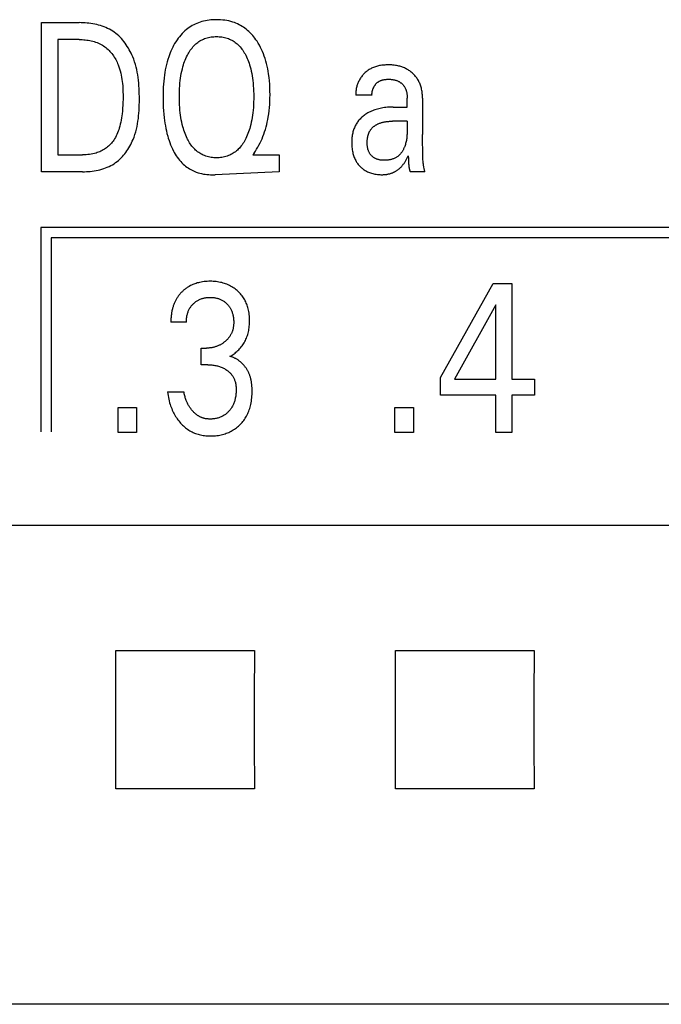
# Model space of a CAD drawing. Extents: x 0 to 594, y 0 to 420.
# Drawn here: x 129 to 136, y 250 to 261 of the extents above; entities that cross this region are included whole.
import ezdxf

# ---------------------------------------------------------------- set-up
doc = ezdxf.new("R2010")
doc.units = 0
doc.header["$LTSCALE"] = 32.67
doc.header["$MEASUREMENT"] = 0
doc.layers.add('20000_FRONT_O', color=7, linetype='CONTINUOUS')

msp = doc.modelspace()

# ---------------------------------------------------------------- linework, layer by layer
at = {"layer": '20000_FRONT_O', "color": 7, "linetype": 'Continuous'}
for p, q in [((129.15693, 259.26254), (129.15693, 260.86254)), ((129.15693, 260.86254), (129.56243, 260.86254)), ((129.33201, 260.68111), (129.33201, 259.44397)), ((129.56243, 260.68111), (129.33201, 260.68111)), ((132.7021, 260.08578), (132.52974, 260.08578)), ((133.07942, 260.05811), (133.07947, 260.05437)), ((133.07947, 260.05437), (133.07948, 260.05063)), ((133.07948, 259.95651), (133.07948, 260.05063)), ((133.24368, 260.05063), (133.24368, 259.66282)), ((132.93071, 259.95651), (133.07948, 259.95651)), ((133.07948, 259.80456), (132.92142, 259.80453)), ((133.24602, 259.49474), (133.24452, 259.57881)), ((129.33201, 259.44397), (129.59781, 259.44397)), ((131.43662, 259.46325), (131.42301, 259.44397)), ((131.42301, 259.44397), (131.70605, 259.44397)), ((131.70605, 259.44397), (131.70605, 259.26254)), ((133.2468, 259.4331), (133.24602, 259.49474)), ((133.09324, 259.3938), (133.09362, 259.38267)), ((129.5969, 259.26254), (129.15693, 259.26254)), ((131.70605, 259.26254), (131.02134, 259.23016)), ((133.26817, 259.26254), (133.11214, 259.26254)), ((129.14893, 258.66254), (129.14893, 256.47154)), ((153.20693, 258.66254), (129.14893, 258.66254)), ((129.25893, 258.55254), (129.25893, 256.47154)), ((153.09693, 258.55254), (129.25893, 258.55254)), ((133.43658, 257.05559), (134.00083, 258.06254)), ((134.00083, 258.06254), (134.20313, 258.06254)), ((134.20313, 258.06254), (134.20313, 257.03745)), ((134.03167, 257.83461), (133.58626, 257.03745)), ((134.03167, 257.03745), (134.03167, 257.83461)), ((130.71054, 257.64638), (130.54453, 257.64638)), ((130.87111, 257.19053), (130.87111, 257.36969)), ((130.87111, 257.36969), (130.92826, 257.36969)), ((130.94096, 257.19053), (130.87111, 257.19053)), ((133.43658, 256.86282), (133.43658, 257.05559)), ((133.58626, 257.03745), (134.03167, 257.03745)), ((134.20313, 257.03745), (134.44534, 257.03745)), ((134.44534, 257.03745), (134.44534, 256.86282)), ((130.50824, 256.89911), (130.68332, 256.89911)), ((134.03167, 256.86282), (133.43658, 256.86282)), ((134.03167, 256.46254), (134.03167, 256.86282)), ((134.20313, 256.86282), (134.20313, 256.46254)), ((134.44534, 256.86282), (134.20313, 256.86282)), ((129.97756, 256.46254), (129.97756, 256.73242)), ((129.97756, 256.73242), (130.17532, 256.73242)), ((130.17532, 256.73242), (130.17532, 256.46254)), ((132.94853, 256.46254), (132.94853, 256.73242)), ((132.94853, 256.73242), (133.14629, 256.73242)), ((133.14629, 256.73242), (133.14629, 256.46254)), ((130.17532, 256.46254), (129.97756, 256.46254)), ((133.14629, 256.46254), (132.94853, 256.46254)), ((134.20313, 256.46254), (134.03167, 256.46254)), ((156.29693, 255.46641), (116.09693, 255.46641)), ((129.95403, 254.12544), (131.43983, 254.12544)), ((132.95403, 254.12544), (134.43983, 254.12544)), ((131.43983, 252.63963), (129.95403, 252.63963)), ((134.43983, 252.63963), (132.95403, 252.63963)), ((156.29693, 250.32656), (116.08427, 250.32651))]:
    msp.add_line(p, q, dxfattribs=at)
for points in [[(129.5969, 259.26254), (129.61754, 259.26278), (129.63829, 259.26351), (129.65913, 259.26476), (129.68, 259.26654), (129.70087, 259.26888), (129.72169, 259.27181), (129.74242, 259.27534), (129.76302, 259.2795), (129.78345, 259.28431), (129.80366, 259.28979), (129.82361, 259.29597), (129.84327, 259.30286), (129.86258, 259.31049), (129.88151, 259.31888), (129.90001, 259.32805), (129.91805, 259.33803), (129.93558, 259.34884), (129.95158, 259.35979), (129.96709, 259.37146), (129.98211, 259.3838), (129.99663, 259.3968), (130.01065, 259.4104), (130.02416, 259.42457), (130.03717, 259.43928), (130.04967, 259.45448), (130.06166, 259.47015), (130.07313, 259.48625), (130.08408, 259.50273), (130.09452, 259.51957), (130.10443, 259.53672), (130.11381, 259.55415), (130.12267, 259.57183), (130.13099, 259.58971), (130.13878, 259.60776), (130.14949, 259.63517), (130.15905, 259.66286), (130.16752, 259.69081), (130.17496, 259.71901), (130.18143, 259.74742), (130.187, 259.77603), (130.19172, 259.80483), (130.19566, 259.83379), (130.19888, 259.86289), (130.20143, 259.8921), (130.2034, 259.92142), (130.20482, 259.95082), (130.20578, 259.98028), (130.20632, 260.00977), (130.20651, 260.03929), (130.2064, 260.06862), (130.20595, 260.09793), (130.20512, 260.1272), (130.20384, 260.15642), (130.20207, 260.18557), (130.19975, 260.21463), (130.19683, 260.24359), (130.19326, 260.27243), (130.18899, 260.30112), (130.18396, 260.32967), (130.17812, 260.35803), (130.17142, 260.38621), (130.16381, 260.41417), (130.15522, 260.44192), (130.14562, 260.46941), (130.13495, 260.49665), (130.12671, 260.51577), (130.11792, 260.53472), (130.10856, 260.55344), (130.09865, 260.57191), (130.08818, 260.59009), (130.07717, 260.60793), (130.0656, 260.6254), (130.05348, 260.64246), (130.04083, 260.65906), (130.02762, 260.67518), (130.01388, 260.69077), (129.99961, 260.7058), (129.9848, 260.72022), (129.96945, 260.73399), (129.95358, 260.74709), (129.93718, 260.75946), (129.92025, 260.77107), (129.90279, 260.7819), (129.88485, 260.79195), (129.86645, 260.80123), (129.84765, 260.80978), (129.82847, 260.8176), (129.80896, 260.82472), (129.78916, 260.83116), (129.76909, 260.83694), (129.7488, 260.84207), (129.72832, 260.84657), (129.7077, 260.85048), (129.68698, 260.85379), (129.66618, 260.85655), (129.64534, 260.85876), (129.62451, 260.86044), (129.60373, 260.86162), (129.58302, 260.86231), (129.56243, 260.86254)], [(131.43662, 259.46325), (131.4508, 259.48403), (131.46434, 259.50527), (131.47723, 259.52693), (131.48946, 259.54898), (131.50105, 259.5714), (131.51198, 259.59415), (131.52225, 259.6172), (131.53187, 259.64052), (131.54146, 259.66582), (131.55032, 259.69138), (131.55845, 259.71717), (131.56589, 259.74317), (131.57264, 259.76936), (131.57874, 259.7957), (131.58419, 259.82219), (131.58902, 259.84879), (131.59429, 259.8827), (131.59864, 259.91674), (131.6021, 259.95089), (131.60473, 259.98511), (131.60657, 260.01939), (131.60767, 260.05371), (131.60807, 260.08805), (131.60775, 260.12563), (131.60659, 260.16318), (131.60454, 260.20069), (131.60155, 260.23812), (131.59757, 260.27547), (131.59255, 260.3127), (131.58806, 260.34056), (131.58291, 260.36831), (131.57706, 260.39592), (131.57049, 260.42336), (131.56314, 260.4506), (131.55498, 260.4776), (131.54598, 260.50434), (131.53717, 260.52802), (131.52764, 260.55143), (131.51735, 260.57452), (131.5063, 260.59725), (131.49447, 260.6196), (131.48183, 260.64151), (131.46837, 260.66296), (131.45758, 260.67893), (131.44629, 260.69456), (131.43451, 260.70982), (131.42223, 260.72468), (131.40944, 260.73909), (131.39615, 260.75301), (131.38234, 260.76641), (131.36801, 260.77924), (131.35316, 260.79148), (131.33856, 260.80252), (131.32351, 260.81297), (131.30805, 260.82281), (131.29221, 260.83205), (131.27601, 260.84065), (131.25949, 260.84862), (131.24268, 260.85594), (131.22561, 260.8626), (131.20832, 260.86859), (131.18714, 260.87491), (131.16571, 260.88028), (131.14407, 260.88472), (131.12224, 260.88827), (131.10027, 260.89096), (131.07819, 260.89284), (131.05603, 260.89393), (131.03384, 260.89429), (131.01389, 260.89399), (130.99396, 260.8931), (130.97408, 260.89159), (130.95429, 260.88942), (130.9346, 260.88657), (130.91504, 260.88301), (130.89565, 260.87872), (130.87644, 260.87367), (130.85745, 260.86783), (130.84, 260.86167), (130.82279, 260.85481), (130.80585, 260.84727), (130.78921, 260.83906), (130.77291, 260.8302), (130.75698, 260.8207), (130.74144, 260.81056), (130.72634, 260.79981), (130.7117, 260.78845), (130.69525, 260.77448), (130.67947, 260.75976), (130.66435, 260.74437), (130.64989, 260.72835), (130.63609, 260.71177), (130.62294, 260.6947), (130.61044, 260.67718)], [(130.72274, 259.61307), (130.71997, 259.6186), (130.71174, 259.63592), (130.70405, 259.65349), (130.69689, 259.6713), (130.69023, 259.68932), (130.68406, 259.70751), (130.67835, 259.72586), (130.6731, 259.74434), (130.66676, 259.76909), (130.66114, 259.79399), (130.65619, 259.81904), (130.65188, 259.8442), (130.64815, 259.86945), (130.64497, 259.89478), (130.64195, 259.92386), (130.63956, 259.95301), (130.63776, 259.98219), (130.63652, 260.01141), (130.63582, 260.04066), (130.6356, 260.06991), (130.63585, 260.09868), (130.63658, 260.12744), (130.63784, 260.15617), (130.63967, 260.18488), (130.6421, 260.21354), (130.64518, 260.24214), (130.64842, 260.26705), (130.65223, 260.29189), (130.65665, 260.31662), (130.6617, 260.34122), (130.66744, 260.36567), (130.6739, 260.38993), (130.67927, 260.40807), (130.6851, 260.42607), (130.6914, 260.44391), (130.69819, 260.46157), (130.70551, 260.47904), (130.71336, 260.49628), (130.72178, 260.51328), (130.72897, 260.52677), (130.73656, 260.54005), (130.74455, 260.55309), (130.75298, 260.56585), (130.76184, 260.57829), (130.77116, 260.59038), (130.78095, 260.60208), (130.79123, 260.61335), (130.80201, 260.62416), (130.81218, 260.63348), (130.82276, 260.64237), (130.83371, 260.65081), (130.84501, 260.65877), (130.85664, 260.66624), (130.86859, 260.67318), (130.88082, 260.67959), (130.89331, 260.68543), (130.90603, 260.69068), (130.91964, 260.69555), (130.93345, 260.69977), (130.94745, 260.70337), (130.96161, 260.70635), (130.97589, 260.70874), (130.99029, 260.71057), (131.00476, 260.71185), (131.01929, 260.71261), (131.03384, 260.71286), (131.04845, 260.71261), (131.06303, 260.71186), (131.07756, 260.71059), (131.09201, 260.70876), (131.10636, 260.70636), (131.12057, 260.70338), (131.13463, 260.69978), (131.1485, 260.69556), (131.16215, 260.69068), (131.17491, 260.68543), (131.18743, 260.6796), (131.19969, 260.6732), (131.21167, 260.66626), (131.22334, 260.6588), (131.23468, 260.65084), (131.24566, 260.6424), (131.25627, 260.6335), (131.26648, 260.62416), (131.27729, 260.61334), (131.28759, 260.60205), (131.29741, 260.59033), (131.30675, 260.57822), (131.31563, 260.56577), (131.32406, 260.55301), (131.33206, 260.53998), (131.33964, 260.52672), (131.34681, 260.51328)], [(129.56243, 260.68111), (129.57833, 260.68091), (129.59432, 260.68032), (129.61038, 260.67932), (129.62646, 260.6779), (129.64253, 260.67602), (129.65857, 260.67369), (129.67454, 260.67089), (129.69041, 260.66759), (129.70613, 260.66379), (129.72169, 260.65946), (129.73704, 260.65459), (129.75215, 260.64917), (129.76699, 260.64318), (129.78153, 260.6366), (129.79573, 260.62942), (129.80956, 260.62163), (129.82299, 260.61319), (129.83539, 260.60456), (129.8474, 260.59535), (129.859, 260.58562), (129.87021, 260.57538), (129.88102, 260.56466), (129.89143, 260.5535), (129.90143, 260.54192), (129.91104, 260.52995), (129.92024, 260.51762), (129.92904, 260.50496), (129.93744, 260.49199), (129.94543, 260.47876), (129.95302, 260.46527), (129.9602, 260.45157), (129.96698, 260.43768), (129.97336, 260.42364), (129.97932, 260.40946), (129.9876, 260.38777), (129.99498, 260.36587), (130.00153, 260.34377), (130.00728, 260.32149), (130.01228, 260.29906), (130.01658, 260.27648), (130.02022, 260.25378), (130.02326, 260.23097), (130.02574, 260.20808), (130.0277, 260.18512), (130.02919, 260.1621), (130.03027, 260.13906), (130.03097, 260.116), (130.03134, 260.09294), (130.03143, 260.06991), (130.03116, 260.03862), (130.0304, 260.00741), (130.02909, 259.97626), (130.02717, 259.94518), (130.02458, 259.91415), (130.02125, 259.88318), (130.01841, 259.86122), (130.01513, 259.83931), (130.01137, 259.81746), (130.00708, 259.79571), (130.00224, 259.77408), (129.9968, 259.75258), (129.99071, 259.73124), (129.98518, 259.71378), (129.97914, 259.6965), (129.97255, 259.67942), (129.96537, 259.66259), (129.95755, 259.64606), (129.94904, 259.62987), (129.93981, 259.61406), (129.93217, 259.60216), (129.92408, 259.59054), (129.91554, 259.57923), (129.90657, 259.56826), (129.89717, 259.55766), (129.88735, 259.54746), (129.87712, 259.5377), (129.86648, 259.52839), (129.85544, 259.51957), (129.84396, 259.51122), (129.83211, 259.50339), (129.81993, 259.49607), (129.80744, 259.48928), (129.79467, 259.48299), (129.78166, 259.4772), (129.76843, 259.47193), (129.75502, 259.46715), (129.74144, 259.46287), (129.72388, 259.4581), (129.70615, 259.45411), (129.68827, 259.45084), (129.67028, 259.44826), (129.6522, 259.44632), (129.63408, 259.44499), (129.61594, 259.44422), (129.59781, 259.44397)], [(130.61044, 260.67718), (130.59659, 260.65616), (130.58506, 260.63719), (130.57415, 260.61784), (130.56385, 260.59814), (130.55414, 260.57812), (130.54501, 260.55782), (130.53645, 260.53727), (130.52845, 260.51649), (130.521, 260.49552), (130.51218, 260.46829), (130.5042, 260.44083), (130.49703, 260.41315), (130.49063, 260.38528), (130.48495, 260.35726), (130.47997, 260.32911), (130.47564, 260.30086), (130.47143, 260.26836), (130.46799, 260.23579), (130.46526, 260.20315), (130.4632, 260.17045), (130.46175, 260.13771), (130.46087, 260.10495), (130.46052, 260.07218), (130.46072, 260.03349), (130.46162, 259.99482), (130.46325, 259.95619), (130.46565, 259.9176), (130.46886, 259.87906), (130.47292, 259.8406), (130.47647, 259.81232), (130.48055, 259.78411), (130.48518, 259.75598), (130.49042, 259.72796), (130.49629, 259.70008), (130.50284, 259.67235), (130.51011, 259.6448), (130.51698, 259.62124), (130.52444, 259.59786), (130.53255, 259.57469), (130.54133, 259.55177), (130.55082, 259.52912), (130.56107, 259.50679), (130.5721, 259.48479), (130.58154, 259.46744), (130.59152, 259.45037), (130.60206, 259.43364), (130.61317, 259.4173), (130.62487, 259.40139), (130.63718, 259.38596), (130.65009, 259.37106), (130.66364, 259.35674), (130.67783, 259.34305), (130.69012, 259.33218), (130.70284, 259.32179), (130.71596, 259.3119), (130.72947, 259.30252), (130.74334, 259.29368), (130.75754, 259.28538), (130.77206, 259.27765), (130.78686, 259.2705), (130.80193, 259.26394), (130.81723, 259.258), (130.83578, 259.25173), (130.85459, 259.24632), (130.87363, 259.24173), (130.89286, 259.23794), (130.91223, 259.2349), (130.93169, 259.23259), (130.95122, 259.23097), (130.97077, 259.23), (130.9903, 259.22965), (131.00683, 259.22978), (131.02134, 259.23016)], [(131.34681, 260.51328), (131.3552, 260.49634), (131.36304, 260.47913), (131.37035, 260.46167), (131.37716, 260.44399), (131.38347, 260.42613), (131.38931, 260.4081), (131.39469, 260.38993), (131.40116, 260.36565), (131.4069, 260.34119), (131.41196, 260.31659), (131.41637, 260.29187), (131.42017, 260.26704), (131.42342, 260.24214), (131.42649, 260.21354), (131.42892, 260.18488), (131.43074, 260.15618), (131.432, 260.12744), (131.43274, 260.09868), (131.43299, 260.06991), (131.43278, 260.04057), (131.43208, 260.01125), (131.43084, 259.98195), (131.42904, 259.95268), (131.42665, 259.92345), (131.42362, 259.89427), (131.42044, 259.86894), (131.41671, 259.84367), (131.4124, 259.8185), (131.40745, 259.79345), (131.40183, 259.76856), (131.3955, 259.74384), (131.39026, 259.72545), (131.38457, 259.7072), (131.37841, 259.6891), (131.37176, 259.67117), (131.36459, 259.65343), (131.35689, 259.6359), (131.34863, 259.6186), (131.34146, 259.60469), (131.33389, 259.59098), (131.3259, 259.57751), (131.31747, 259.56433), (131.30858, 259.55146), (131.29921, 259.53895), (131.28936, 259.52683), (131.27899, 259.51515), (131.26809, 259.50394), (131.25788, 259.49433), (131.24724, 259.48516), (131.23622, 259.47644), (131.22483, 259.46821), (131.2131, 259.46048), (131.20104, 259.45329), (131.18868, 259.44665), (131.17605, 259.4406), (131.16316, 259.43515), (131.14943, 259.43011), (131.13547, 259.42575), (131.12132, 259.42203), (131.10699, 259.41895), (131.09253, 259.41647), (131.07796, 259.41458), (131.0633, 259.41325), (131.04858, 259.41247), (131.03384, 259.41222), (131.01911, 259.41247), (131.00441, 259.41325), (130.98976, 259.41458), (130.97519, 259.41647), (130.96074, 259.41895), (130.94643, 259.42203), (130.93229, 259.42575), (130.91834, 259.43011), (130.90462, 259.43515), (130.89177, 259.44059), (130.87916, 259.44664), (130.86684, 259.45327), (130.85481, 259.46046), (130.84311, 259.46818), (130.83175, 259.47642), (130.82077, 259.48514), (130.81017, 259.49432), (130.8, 259.50394), (130.78961, 259.51467), (130.7797, 259.52584), (130.77027, 259.53741), (130.7613, 259.54933), (130.75276, 259.56158), (130.74465, 259.57412), (130.73696, 259.5869), (130.72966, 259.5999), (130.72274, 259.61307)], [(133.24368, 260.05063), (133.24354, 260.06283), (133.24313, 260.07503), (133.24242, 260.08722), (133.2414, 260.0994), (133.24006, 260.11155), (133.23839, 260.12366), (133.23636, 260.13571), (133.23396, 260.1477), (133.23118, 260.15962), (133.22835, 260.17024), (133.2252, 260.18077), (133.22171, 260.19121), (133.2179, 260.20152), (133.21375, 260.21169), (133.20925, 260.22172), (133.20442, 260.23157), (133.19923, 260.24124), (133.19368, 260.25071), (133.18792, 260.25975), (133.18184, 260.26858), (133.17543, 260.27719), (133.16873, 260.28557), (133.16174, 260.29373), (133.15448, 260.30164), (133.14695, 260.30932), (133.13919, 260.31674), (133.13119, 260.32391), (133.12302, 260.33078), (133.11465, 260.33739), (133.10607, 260.34373), (133.0973, 260.3498), (133.08835, 260.35558), (133.07921, 260.36107), (133.06991, 260.36626), (133.06043, 260.37116), (133.05065, 260.37582), (133.04072, 260.38016), (133.03065, 260.38418), (133.02046, 260.38789), (133.01017, 260.39127), (132.99978, 260.39434), (132.98932, 260.39708), (132.97879, 260.39951), (132.96577, 260.40206), (132.95268, 260.40415), (132.93952, 260.40582), (132.9263, 260.40711), (132.91301, 260.40803), (132.89966, 260.40864), (132.88626, 260.40896), (132.87476, 260.40902), (132.86324, 260.40888), (132.85171, 260.40852), (132.84018, 260.40793), (132.82866, 260.4071), (132.81717, 260.40602), (132.80572, 260.40466), (132.79433, 260.40301), (132.78301, 260.40107), (132.77178, 260.39881), (132.76064, 260.39623), (132.74962, 260.3933), (132.73872, 260.39002), (132.72796, 260.38636), (132.71735, 260.38233), (132.70692, 260.37789), (132.69666, 260.37305), (132.68777, 260.36842), (132.67903, 260.36347), (132.67046, 260.3582), (132.66207, 260.35263), (132.65386, 260.34677), (132.64584, 260.34061), (132.63802, 260.33418), (132.63041, 260.32749), (132.62301, 260.32053), (132.61583, 260.31332), (132.60888, 260.30587), (132.60216, 260.29819), (132.59569, 260.29029), (132.58948, 260.28217), (132.58352, 260.27384), (132.57782, 260.26533), (132.5726, 260.25694), (132.56764, 260.24839), (132.56294, 260.23969), (132.55852, 260.23085), (132.55438, 260.22188), (132.55053, 260.2128), (132.54697, 260.2036), (132.54371, 260.19431), (132.54076, 260.18493), (132.53812, 260.17547), (132.5358, 260.16595), (132.53381, 260.15638), (132.53215, 260.14676), (132.53083, 260.13712), (132.52985, 260.12745), (132.52923, 260.11777), (132.52896, 260.10809), (132.52906, 260.09843)], [(132.70211, 260.08578), (132.70186, 260.09088), (132.7018, 260.09599), (132.70193, 260.1011), (132.70223, 260.10621), (132.70272, 260.11132), (132.70337, 260.11642), (132.7042, 260.12151), (132.70519, 260.12657), (132.70635, 260.13162), (132.70767, 260.13663), (132.70914, 260.14161), (132.71078, 260.14655), (132.71256, 260.15145), (132.7145, 260.1563), (132.71658, 260.16109), (132.7188, 260.16583), (132.72116, 260.17051), (132.72366, 260.17511), (132.7263, 260.17965), (132.72901, 260.18402), (132.73184, 260.18831), (132.73479, 260.19251), (132.73786, 260.19661), (132.74105, 260.20062), (132.74435, 260.20451), (132.74777, 260.20829), (132.75129, 260.21195), (132.75492, 260.21547), (132.75866, 260.21887), (132.7625, 260.22211), (132.76644, 260.22521), (132.77047, 260.22815), (132.7746, 260.23093), (132.77883, 260.23354), (132.78314, 260.23597), (132.78819, 260.23852), (132.79333, 260.24085), (132.79858, 260.24295), (132.80393, 260.24484), (132.80936, 260.24654), (132.81486, 260.24804), (132.82044, 260.24936), (132.82609, 260.25051), (132.83179, 260.2515), (132.83754, 260.25233), (132.84333, 260.25303), (132.84915, 260.2536), (132.85501, 260.25404), (132.86088, 260.25437), (132.86676, 260.2546), (132.87265, 260.25474), (132.87935, 260.2548), (132.88605, 260.25474), (132.89272, 260.25456), (132.89938, 260.25425), (132.90602, 260.25381), (132.91262, 260.25322), (132.91919, 260.25248), (132.92572, 260.25158), (132.9322, 260.25051), (132.93863, 260.24927), (132.945, 260.24784), (132.95131, 260.24622), (132.95755, 260.2444), (132.96372, 260.24238), (132.96981, 260.24014), (132.97582, 260.23768), (132.98174, 260.23499), (132.98756, 260.23206), (132.99205, 260.2296), (132.99647, 260.22699), (133.00083, 260.22424), (133.0051, 260.22134), (133.0093, 260.21832), (133.0134, 260.21516), (133.01742, 260.21188), (133.02134, 260.20847), (133.02515, 260.20494), (133.02886, 260.2013), (133.03245, 260.19755), (133.03592, 260.19369), (133.03928, 260.18973), (133.0425, 260.18567), (133.04559, 260.18152), (133.04854, 260.17727), (133.05134, 260.17294), (133.054, 260.16852), (133.0565, 260.16403), (133.05923, 260.15867), (133.06175, 260.15321), (133.06406, 260.14767), (133.06618, 260.14205), (133.06811, 260.13635), (133.06986, 260.13059), (133.07143, 260.12478), (133.07284, 260.11892), (133.07409, 260.11301), (133.07518, 260.10707), (133.07614, 260.10111), (133.07695, 260.09513), (133.07764, 260.08914), (133.0782, 260.08315), (133.07866, 260.07716), (133.079, 260.07119)], [(132.52906, 260.09843), (132.5291, 260.09728), (132.52914, 260.09613), (132.52919, 260.09498), (132.52924, 260.09383), (132.5293, 260.09268), (132.52936, 260.09153), (132.52943, 260.09038), (132.5295, 260.08923), (132.52957, 260.08808), (132.52966, 260.08693), (132.52975, 260.08578)], [(133.079, 260.07119), (133.07909, 260.06932), (133.07916, 260.06746), (133.07923, 260.06559), (133.07929, 260.06372), (133.07935, 260.06185), (133.07939, 260.05998), (133.07942, 260.05811)], [(132.93071, 259.95651), (132.91467, 259.95636), (132.89864, 259.95587), (132.88261, 259.95504), (132.86661, 259.95385), (132.85064, 259.95228), (132.8347, 259.95032), (132.81883, 259.94795), (132.80447, 259.94542), (132.79018, 259.94253), (132.77597, 259.93926), (132.76186, 259.93561), (132.74786, 259.93156), (132.73398, 259.92711), (132.72025, 259.92224), (132.70752, 259.9173), (132.69495, 259.91197), (132.68255, 259.90626), (132.67034, 259.90015), (132.65832, 259.89364), (132.64653, 259.88673), (132.63498, 259.8794), (132.62552, 259.87297), (132.61626, 259.86624), (132.60721, 259.85922), (132.59839, 259.85192), (132.58981, 259.84433), (132.58151, 259.83645), (132.57349, 259.8283), (132.56577, 259.81987), (132.55837, 259.81116), (132.55132, 259.80217), (132.54472, 259.79306), (132.53846, 259.78371), (132.53256, 259.77412), (132.527, 259.76432), (132.5218, 259.75433), (132.51695, 259.74415), (132.51245, 259.73382), (132.50832, 259.72333), (132.50454, 259.71272), (132.50112, 259.70201), (132.49775, 259.69001), (132.4948, 259.67791), (132.49227, 259.66572), (132.49012, 259.65346), (132.48834, 259.64113), (132.48692, 259.62874), (132.48583, 259.61631), (132.48506, 259.60386), (132.48458, 259.59139), (132.48439, 259.57891), (132.48448, 259.56533), (132.48489, 259.55176), (132.48565, 259.53822), (132.48676, 259.52471), (132.48824, 259.51125), (132.49011, 259.49783), (132.49238, 259.48447), (132.49507, 259.47118), (132.49777, 259.45965), (132.50082, 259.4482), (132.50422, 259.43685), (132.508, 259.42562), (132.51217, 259.41453), (132.51673, 259.40361), (132.52171, 259.39288), (132.52712, 259.38236), (132.53194, 259.37382), (132.53705, 259.36544), (132.54245, 259.35725), (132.54814, 259.34924), (132.5541, 259.34144), (132.56033, 259.33385), (132.56682, 259.32647), (132.57356, 259.31933), (132.58055, 259.31243), (132.58776, 259.3058), (132.59519, 259.29942), (132.60285, 259.29332), (132.61071, 259.28748), (132.61877, 259.28194), (132.62702, 259.27668), (132.63545, 259.27172), (132.64405, 259.26707), (132.65451, 259.26194), (132.66519, 259.25724), (132.67604, 259.25296), (132.68706, 259.2491), (132.69821, 259.24564), (132.70948, 259.24256), (132.72085, 259.23986), (132.73358, 259.23728), (132.74638, 259.23514), (132.75924, 259.23343), (132.77214, 259.23215), (132.78507, 259.23128), (132.79802, 259.23083), (132.81096, 259.23079)], [(133.07948, 259.80456), (133.07944, 259.70956), (133.07929, 259.69846), (133.07902, 259.68735), (133.07861, 259.67624), (133.07805, 259.66513), (133.07731, 259.65403), (133.07639, 259.64295), (133.07525, 259.63189), (133.07389, 259.62085), (133.07228, 259.60985), (133.07041, 259.59888), (133.06825, 259.58796), (133.0658, 259.57708), (133.06304, 259.56626), (133.05994, 259.5555), (133.05649, 259.54481), (133.05267, 259.53418), (133.0501, 259.52761), (133.04739, 259.52109), (133.04452, 259.51461), (133.0415, 259.5082), (133.03833, 259.50185), (133.03501, 259.49559), (133.03153, 259.48942), (133.0279, 259.48335), (133.02412, 259.47739), (133.02019, 259.47156), (133.0161, 259.46586), (133.01185, 259.46031), (133.00745, 259.45491), (133.00289, 259.44967), (132.99818, 259.44461), (132.9933, 259.43973), (132.98828, 259.43506), (132.98309, 259.43058), (132.97774, 259.42633), (132.97224, 259.4223), (132.96621, 259.41827), (132.96002, 259.41451), (132.95366, 259.41101), (132.94715, 259.40775), (132.9405, 259.40474), (132.93372, 259.40197), (132.92682, 259.39943), (132.91981, 259.39712), (132.9127, 259.39503), (132.90549, 259.39316), (132.89821, 259.39149), (132.89085, 259.39003), (132.88343, 259.38877), (132.87596, 259.38769), (132.86845, 259.38681), (132.8609, 259.3861), (132.85334, 259.38557), (132.84576, 259.38521), (132.83818, 259.385), (132.8313, 259.38496), (132.82443, 259.38505), (132.81758, 259.38529), (132.81076, 259.38569), (132.80398, 259.38626), (132.79724, 259.38701), (132.79055, 259.38794), (132.78392, 259.38908), (132.77735, 259.39042), (132.77086, 259.39197), (132.76445, 259.39376), (132.75812, 259.39578), (132.7519, 259.39804), (132.74577, 259.40057), (132.73975, 259.40336), (132.73386, 259.40642), (132.72899, 259.40922), (132.72421, 259.41222), (132.71954, 259.41541), (132.71497, 259.41877), (132.71053, 259.42231), (132.7062, 259.42602), (132.70201, 259.42989), (132.69795, 259.4339), (132.69404, 259.43807), (132.69028, 259.44237), (132.68667, 259.4468), (132.68323, 259.45136), (132.67997, 259.45603), (132.67688, 259.46082), (132.67397, 259.4657), (132.67126, 259.47068), (132.66823, 259.47685), (132.66548, 259.48315), (132.663, 259.48955), (132.66079, 259.49605), (132.65882, 259.50264), (132.65709, 259.5093), (132.65559, 259.51603), (132.6543, 259.52281), (132.65322, 259.52964), (132.65233, 259.5365), (132.65162, 259.54339), (132.65108, 259.55028), (132.6507, 259.55718), (132.65047, 259.56407), (132.65037, 259.57094), (132.6504, 259.57777)], [(132.6504, 259.57777), (132.65051, 259.58343), (132.6507, 259.58911), (132.65098, 259.59481), (132.65135, 259.60053), (132.65182, 259.60626), (132.65239, 259.61198), (132.65305, 259.6177), (132.65383, 259.62342), (132.65472, 259.62911), (132.65573, 259.63479), (132.65686, 259.64043), (132.65811, 259.64605), (132.65949, 259.65162), (132.661, 259.65714), (132.66266, 259.66261), (132.66445, 259.66803), (132.66639, 259.67338), (132.66848, 259.67865), (132.67073, 259.68385), (132.67313, 259.68897), (132.6757, 259.694), (132.67843, 259.69894), (132.68134, 259.70377), (132.68418, 259.70813), (132.68716, 259.71241), (132.69028, 259.71659), (132.69354, 259.72067), (132.69692, 259.72467), (132.70043, 259.72856), (132.70406, 259.73236), (132.70781, 259.73606), (132.71166, 259.73967), (132.71561, 259.74317), (132.71967, 259.74658), (132.72382, 259.74989), (132.72805, 259.75309), (132.73237, 259.75619), (132.73677, 259.75919), (132.74125, 259.76208), (132.74579, 259.76487), (132.75039, 259.76756), (132.75505, 259.77014), (132.75977, 259.77261), (132.76453, 259.77497), (132.76933, 259.77722), (132.77417, 259.77937), (132.78118, 259.78225), (132.78824, 259.78491), (132.79536, 259.78736), (132.80254, 259.78961), (132.80977, 259.79166), (132.81704, 259.79353), (132.82436, 259.79522), (132.83171, 259.79673), (132.8391, 259.79808), (132.84651, 259.79928), (132.85396, 259.80033), (132.86142, 259.80125), (132.8689, 259.80203), (132.8764, 259.80269), (132.8839, 259.80324), (132.89141, 259.80368), (132.89892, 259.80402), (132.90643, 259.80427), (132.91393, 259.80444), (132.92142, 259.80453)], [(133.24452, 259.57881), (133.24409, 259.60681), (133.24379, 259.63481), (133.24368, 259.66282)], [(132.81096, 259.23079), (132.8179, 259.23093), (132.82484, 259.23119), (132.83178, 259.23157), (132.83872, 259.23209), (132.84565, 259.23274), (132.85257, 259.23353), (132.85947, 259.23447), (132.86634, 259.23555), (132.87319, 259.2368), (132.88001, 259.2382), (132.88678, 259.23977), (132.89351, 259.24151), (132.90019, 259.24343), (132.90682, 259.24553), (132.91264, 259.24754), (132.91841, 259.2497), (132.92413, 259.252), (132.92979, 259.25444), (132.9354, 259.25702), (132.94094, 259.25973), (132.94642, 259.26257), (132.95183, 259.26554), (132.95717, 259.26864), (132.96243, 259.27186), (132.96762, 259.27521), (132.97273, 259.27867), (132.97776, 259.28225), (132.9827, 259.28594), (132.98756, 259.28975), (132.99266, 259.29395), (132.99766, 259.29828), (133.00255, 259.30272), (133.00734, 259.30727), (133.01202, 259.31193), (133.0166, 259.3167), (133.02108, 259.32156), (133.02545, 259.32652), (133.02972, 259.33156), (133.03389, 259.33669), (133.03795, 259.3419), (133.04191, 259.34719), (133.04577, 259.35255), (133.04952, 259.35797), (133.05318, 259.36346), (133.05723, 259.36981), (133.06116, 259.37624), (133.06497, 259.38274), (133.06923, 259.39035), (133.07336, 259.39804), (133.07737, 259.40579), (133.08398, 259.41916), (133.09037, 259.43263)], [(133.09037, 259.43263), (133.09101, 259.4271), (133.09155, 259.42156), (133.09201, 259.41602), (133.0924, 259.41047), (133.09273, 259.40492), (133.09301, 259.39936), (133.09324, 259.3938)], [(133.09362, 259.38267), (133.09396, 259.37152), (133.09432, 259.36037)], [(133.09432, 259.36037), (133.09454, 259.3548), (133.0948, 259.34922), (133.09506, 259.34445), (133.09537, 259.33968), (133.09571, 259.33492), (133.09612, 259.33016), (133.09658, 259.32541), (133.09711, 259.32067), (133.09772, 259.31594), (133.0984, 259.31122), (133.09917, 259.30652), (133.10004, 259.30184), (133.101, 259.29717), (133.10206, 259.29252), (133.10292, 259.28911), (133.10384, 259.28571), (133.10482, 259.28233), (133.10587, 259.27897), (133.10698, 259.27563), (133.10817, 259.27231), (133.10942, 259.26902), (133.11074, 259.26576), (133.11214, 259.26254)], [(133.25878, 259.31205), (133.2573, 259.31909), (133.25588, 259.32615), (133.25456, 259.33322), (133.25279, 259.3442), (133.2513, 259.35521), (133.25009, 259.36627), (133.24911, 259.37735), (133.24835, 259.38847), (133.24776, 259.3996), (133.24733, 259.41076), (133.24702, 259.42193), (133.2468, 259.4331)], [(133.26817, 259.26254), (133.26718, 259.26966), (133.26601, 259.27676), (133.2647, 259.28384), (133.26329, 259.29091), (133.26181, 259.29796), (133.25878, 259.31205)], [(131.17863, 257.28125), (131.18985, 257.2875), (131.20084, 257.29414), (131.21159, 257.30115), (131.22223, 257.30862), (131.23262, 257.31644), (131.24274, 257.32459), (131.25281, 257.33325), (131.26259, 257.34224), (131.27207, 257.35155), (131.28149, 257.36146), (131.29057, 257.3717), (131.29929, 257.38225), (131.30764, 257.3931), (131.31561, 257.40424), (131.32318, 257.41565), (131.33035, 257.42732), (131.33708, 257.43924), (131.34351, 257.45164), (131.34948, 257.46427), (131.35501, 257.47709), (131.36009, 257.4901), (131.36474, 257.50327), (131.36895, 257.51658), (131.37273, 257.53002), (131.37609, 257.54357), (131.37928, 257.55846), (131.38199, 257.57344), (131.38424, 257.5885), (131.38603, 257.60363), (131.3874, 257.6188), (131.38835, 257.63402), (131.38891, 257.64926), (131.38909, 257.66452), (131.38889, 257.68062), (131.38826, 257.69671), (131.38719, 257.71277), (131.38564, 257.72878), (131.3836, 257.74473), (131.38104, 257.7606), (131.37794, 257.77637), (131.37428, 257.79203), (131.3709, 257.80453), (131.36715, 257.81694), (131.363, 257.82922), (131.35847, 257.84137), (131.35354, 257.85335), (131.34821, 257.86517), (131.34249, 257.87679), (131.33636, 257.8882), (131.32983, 257.89937), (131.32299, 257.91014), (131.31578, 257.92066), (131.30819, 257.93092), (131.30025, 257.94091), (131.29198, 257.95062), (131.28337, 257.96006), (131.27445, 257.9692), (131.26524, 257.97803), (131.25574, 257.98656), (131.24473, 257.99578), (131.2334, 258.00458), (131.22176, 258.01295), (131.20982, 258.02089), (131.1976, 258.02839), (131.18512, 258.03543), (131.17238, 258.042), (131.15916, 258.04821), (131.14572, 258.05393), (131.13207, 258.05915), (131.11825, 258.0639), (131.10427, 258.06816), (131.09015, 258.07195), (131.07592, 258.07526), (131.06046, 258.07832), (131.04492, 258.08084), (131.02929, 258.08287), (131.01361, 258.08441), (130.99789, 258.08549), (130.98213, 258.08613), (130.96636, 258.08635), (130.95005, 258.08615), (130.93376, 258.0855), (130.91749, 258.08439), (130.90128, 258.08278), (130.88512, 258.08065), (130.86905, 258.07798), (130.85306, 258.07476), (130.84038, 258.07177), (130.82777, 258.0684), (130.81528, 258.06465), (130.80291, 258.06051), (130.79069, 258.05598), (130.77863, 258.05105), (130.76676, 258.04572), (130.75509, 258.03998), (130.74028, 258.03193)], [(130.74028, 258.03193), (130.73302, 258.02766), (130.72586, 258.02321), (130.7188, 258.01861), (130.71184, 258.01384), (130.70499, 258.00891), (130.69825, 258.00383), (130.69162, 257.9986), (130.68511, 257.99322), (130.67871, 257.9877), (130.67244, 257.98203), (130.66649, 257.97641), (130.66066, 257.97067), (130.65496, 257.9648), (130.64938, 257.95881), (130.64394, 257.9527), (130.63863, 257.94648), (130.63345, 257.94014), (130.62842, 257.93369), (130.62353, 257.92713), (130.61879, 257.92047), (130.6142, 257.9137), (130.60977, 257.90684), (130.60549, 257.89988), (130.60138, 257.89282), (130.59723, 257.88532), (130.59327, 257.87772), (130.58948, 257.87003), (130.58587, 257.86226), (130.58243, 257.8544), (130.57916, 257.84647), (130.57605, 257.83847), (130.57311, 257.83041), (130.57033, 257.82228), (130.5677, 257.81411), (130.56523, 257.80588), (130.56292, 257.7976), (130.56076, 257.78929), (130.55874, 257.78094), (130.55648, 257.77074), (130.55444, 257.7605), (130.5526, 257.75022), (130.55096, 257.73991), (130.54952, 257.72958), (130.54827, 257.71922), (130.54721, 257.70884), (130.54633, 257.69844), (130.54563, 257.68804), (130.54511, 257.67762), (130.54475, 257.66721), (130.54456, 257.65679), (130.54453, 257.64638)], [(130.71054, 257.64638), (130.71058, 257.65531), (130.71084, 257.66425), (130.71132, 257.67318), (130.71203, 257.6821), (130.71297, 257.691), (130.71415, 257.69987), (130.71558, 257.70871), (130.71727, 257.71751), (130.71921, 257.72626), (130.72118, 257.73406), (130.72337, 257.74181), (130.72578, 257.74949), (130.72842, 257.75709), (130.73129, 257.7646), (130.73441, 257.77202), (130.73776, 257.77932), (130.74136, 257.78649), (130.74521, 257.79354), (130.74918, 257.80022), (130.75338, 257.80676), (130.7578, 257.81316), (130.76244, 257.8194), (130.76728, 257.82549), (130.77232, 257.83143), (130.77756, 257.8372), (130.78297, 257.8428), (130.78855, 257.84822), (130.79434, 257.8535), (130.80029, 257.85859), (130.8064, 257.86348), (130.81267, 257.86817), (130.81908, 257.87265), (130.82563, 257.87692), (130.83233, 257.88095), (130.83915, 257.88476), (130.84614, 257.88834), (130.85324, 257.89168), (130.86045, 257.89478), (130.86776, 257.89764), (130.87517, 257.90026), (130.88265, 257.90264), (130.8902, 257.90478), (130.89782, 257.90668), (130.90603, 257.90846), (130.9143, 257.90997), (130.92261, 257.91123), (130.93095, 257.91224), (130.93933, 257.91301), (130.94772, 257.91355), (130.95613, 257.91388), (130.96454, 257.91399), (130.97313, 257.9139), (130.98172, 257.91359), (130.99029, 257.91305), (130.99884, 257.91228), (131.00736, 257.91126), (131.01584, 257.91), (131.02429, 257.90848), (131.03268, 257.90668), (131.04037, 257.90479), (131.048, 257.90265), (131.05556, 257.90028), (131.06304, 257.89767), (131.07043, 257.89481), (131.07772, 257.89171), (131.0849, 257.88836), (131.09195, 257.88476), (131.09876, 257.88097), (131.10544, 257.87695), (131.11198, 257.87269), (131.11837, 257.86821), (131.12461, 257.86352), (131.13069, 257.85862), (131.1366, 257.85352), (131.14235, 257.84822), (131.14783, 257.84282), (131.15314, 257.83725), (131.15827, 257.8315), (131.1632, 257.8256), (131.16793, 257.81953), (131.17245, 257.81331), (131.17675, 257.80694), (131.18083, 257.80044), (131.18468, 257.79379), (131.18848, 257.78666), (131.19201, 257.77939), (131.1953, 257.772), (131.19834, 257.7645), (131.20114, 257.7569), (131.2037, 257.74922), (131.20605, 257.74146), (131.20817, 257.73363), (131.21008, 257.72575), (131.21199, 257.7168), (131.21365, 257.7078), (131.21506, 257.69876), (131.21622, 257.68969), (131.21714, 257.6806), (131.21783, 257.67149), (131.21829, 257.66236), (131.21853, 257.65323), (131.21855, 257.64411)], [(131.21855, 257.64411), (131.21841, 257.63672), (131.21812, 257.62933), (131.21768, 257.62193), (131.21709, 257.61455), (131.21632, 257.60718), (131.21537, 257.59982), (131.21425, 257.5925), (131.21293, 257.58521), (131.21142, 257.57796), (131.2097, 257.57075), (131.20776, 257.5636), (131.20592, 257.55748), (131.20392, 257.55142), (131.20176, 257.5454), (131.19943, 257.53945), (131.19696, 257.53355), (131.19433, 257.52773), (131.19154, 257.52197), (131.18861, 257.51629), (131.18553, 257.5107), (131.1823, 257.50518), (131.17892, 257.49976), (131.17541, 257.49443), (131.17162, 257.48902), (131.16768, 257.48371), (131.16361, 257.47851), (131.15939, 257.47341), (131.15505, 257.46843), (131.15059, 257.46355), (131.146, 257.45878), (131.1413, 257.45412), (131.1365, 257.44958), (131.13159, 257.44514), (131.12658, 257.44081), (131.12148, 257.4366), (131.11602, 257.43228), (131.11046, 257.42809), (131.10482, 257.42404), (131.09908, 257.42011), (131.09326, 257.41631), (131.08735, 257.41265), (131.08136, 257.40913), (131.07529, 257.40576), (131.06914, 257.40252), (131.06292, 257.39943), (131.05604, 257.39622), (131.04909, 257.3932), (131.04205, 257.39035), (131.03495, 257.38768), (131.02777, 257.3852), (131.02054, 257.3829), (131.01325, 257.38079), (131.0059, 257.37886), (130.99851, 257.37713), (130.99081, 257.37553), (130.98306, 257.37413), (130.97529, 257.37293), (130.96748, 257.37193), (130.95966, 257.37112), (130.95182, 257.37049), (130.94396, 257.37005), (130.93611, 257.36978), (130.92826, 257.3697)], [(131.41057, 256.99593), (131.4094, 257.00369), (131.4081, 257.01142), (131.40666, 257.01914), (131.40509, 257.02683), (131.40337, 257.0345), (131.40151, 257.04213), (131.3995, 257.04973), (131.39734, 257.05728), (131.39502, 257.06479), (131.39254, 257.07225), (131.3899, 257.07966), (131.3874, 257.08623), (131.38476, 257.09275), (131.382, 257.09922), (131.3791, 257.10564), (131.37607, 257.112), (131.37292, 257.1183), (131.36963, 257.12454), (131.36622, 257.13071), (131.36268, 257.13681), (131.35902, 257.14284), (131.35523, 257.1488), (131.35132, 257.15468), (131.34728, 257.16048), (131.34313, 257.16619), (131.33885, 257.17182), (131.33445, 257.17736), (131.32993, 257.18281), (131.32529, 257.18817), (131.32054, 257.19342), (131.31566, 257.19858), (131.31067, 257.20364), (131.30583, 257.20834), (131.30088, 257.21295), (131.29583, 257.21745), (131.29069, 257.22185), (131.28545, 257.22614), (131.28013, 257.23032), (131.27471, 257.23438), (131.26922, 257.23833), (131.26364, 257.24215), (131.25798, 257.24585), (131.25225, 257.24943), (131.24645, 257.25287), (131.24058, 257.25618), (131.23464, 257.25935), (131.22863, 257.26239), (131.22257, 257.26528), (131.21644, 257.26802), (131.21026, 257.27062), (131.20403, 257.27306), (131.19775, 257.27535), (131.19142, 257.27748), (131.18505, 257.27944), (131.17863, 257.28125)], [(130.94096, 257.19053), (130.95181, 257.19041), (130.96267, 257.19005), (130.97352, 257.18944), (130.98435, 257.18856), (130.99515, 257.18741), (131.00593, 257.18597), (131.01665, 257.18423), (131.0265, 257.18236), (131.03629, 257.18021), (131.04602, 257.1778), (131.05567, 257.17511), (131.06524, 257.17213), (131.07472, 257.16888), (131.08409, 257.16533), (131.09295, 257.16166), (131.10169, 257.15772), (131.11031, 257.15351), (131.11879, 257.14902), (131.12711, 257.14424), (131.13527, 257.13918), (131.14325, 257.13383), (131.14965, 257.12924), (131.15591, 257.12445), (131.16202, 257.11947), (131.16798, 257.11431), (131.17376, 257.10895), (131.17936, 257.10341), (131.18476, 257.09768), (131.18996, 257.09177), (131.19494, 257.08568), (131.1997, 257.0794), (131.20416, 257.07304), (131.20838, 257.06652), (131.21237, 257.05985), (131.21612, 257.05304), (131.21964, 257.0461), (131.22291, 257.03904), (131.22594, 257.03187), (131.22873, 257.02461), (131.23127, 257.01727), (131.23357, 257.00986), (131.23605, 257.00067), (131.23818, 256.99141), (131.23998, 256.98207), (131.24146, 256.97268), (131.24265, 256.96324), (131.24356, 256.95375), (131.24422, 256.94424), (131.24465, 256.93472), (131.24486, 256.92519), (131.24484, 256.91336), (131.24451, 256.90154), (131.24388, 256.88975), (131.24292, 256.87798), (131.24164, 256.86625), (131.24002, 256.85456), (131.23808, 256.84291), (131.23578, 256.83132), (131.23373, 256.82224), (131.23146, 256.8132), (131.22895, 256.80423), (131.2262, 256.79533), (131.22321, 256.78651), (131.21995, 256.77779), (131.21644, 256.76918), (131.21264, 256.76068), (131.20857, 256.75232), (131.20448, 256.74459), (131.20013, 256.737), (131.19555, 256.72954), (131.19072, 256.72224), (131.18566, 256.71509), (131.18038, 256.7081), (131.17487, 256.70129), (131.16914, 256.69465), (131.16321, 256.68819), (131.15691, 256.68177), (131.15039, 256.67555), (131.14367, 256.66957), (131.13675, 256.66382), (131.12963, 256.65833), (131.12233, 256.65309), (131.11484, 256.64814), (131.10717, 256.64347), (131.09932, 256.63909), (131.09132, 256.63501), (131.08316, 256.63122), (131.07488, 256.62773), (131.06647, 256.62452), (131.05795, 256.62161), (131.04934, 256.61898), (131.04064, 256.61663), (131.03117, 256.61441), (131.02163, 256.61251), (131.01204, 256.61093), (131.0024, 256.60966), (130.99272, 256.60871), (130.98303, 256.60807), (130.97333, 256.60772), (130.96364, 256.60768)], [(130.50824, 256.89911), (130.51088, 256.87954), (130.51399, 256.86002), (130.51758, 256.84058), (130.52168, 256.82124), (130.5263, 256.80201), (130.53146, 256.78292), (130.53717, 256.76398), (130.54213, 256.74903), (130.54746, 256.73421), (130.55316, 256.71953), (130.55926, 256.70502), (130.56575, 256.69067), (130.57264, 256.67653), (130.57995, 256.66259), (130.58767, 256.64888), (130.59539, 256.6361), (130.6035, 256.62354), (130.61197, 256.61123), (130.62082, 256.59918), (130.63002, 256.5874), (130.63958, 256.57591), (130.64949, 256.56471), (130.65974, 256.55382), (130.66982, 256.54375), (130.68019, 256.53399), (130.69087, 256.52456), (130.70184, 256.51547), (130.71309, 256.50675), (130.72463, 256.49841), (130.73645, 256.49047), (130.74854, 256.48295), (130.76042, 256.47612), (130.77254, 256.4697), (130.78488, 256.46371), (130.79742, 256.45815), (130.81014, 256.45303), (130.82302, 256.44836), (130.83606, 256.44416), (130.84923, 256.44043), (130.86303, 256.43705), (130.87694, 256.43418), (130.89095, 256.43178), (130.90503, 256.42984), (130.91918, 256.42834), (130.93337, 256.42725), (130.94759, 256.42657), (130.96182, 256.42625), (130.97727, 256.42632), (130.99269, 256.42681), (131.0081, 256.42773), (131.02346, 256.4291), (131.03877, 256.43091), (131.05402, 256.43318), (131.0692, 256.4359), (131.08429, 256.4391), (131.09804, 256.44245), (131.11169, 256.44621), (131.12522, 256.45038), (131.13861, 256.45497), (131.15185, 256.45999), (131.16491, 256.46544), (131.17777, 256.47133), (131.19043, 256.47766), (131.20257, 256.48428), (131.21449, 256.49133), (131.22615, 256.49879), (131.23755, 256.50665), (131.24867, 256.5149), (131.2595, 256.52353), (131.27003, 256.53254), (131.28023, 256.54191), (131.29009, 256.55162), (131.2996, 256.56166), (131.30877, 256.57202), (131.31757, 256.5827), (131.326, 256.59367), (131.33405, 256.60491), (131.34171, 256.61643), (131.34898, 256.62819), (131.35583, 256.64019), (131.3626, 256.65307), (131.36892, 256.66617), (131.37479, 256.67949), (131.38022, 256.69299), (131.38523, 256.70666), (131.38982, 256.72048), (131.394, 256.73444), (131.39779, 256.7485), (131.40119, 256.76266), (131.40496, 256.78074), (131.40815, 256.79893), (131.41077, 256.8172), (131.41286, 256.83554), (131.41443, 256.85394), (131.41551, 256.87238), (131.41613, 256.89084), (131.41631, 256.90931), (131.41608, 256.92671), (131.41544, 256.94408), (131.41434, 256.96142), (131.41273, 256.97871), (131.41057, 256.99593)], [(130.96364, 256.60768), (130.95684, 256.60783), (130.95004, 256.60813), (130.94324, 256.60859), (130.93645, 256.60921), (130.92968, 256.61001), (130.92293, 256.61098), (130.91621, 256.61213), (130.90953, 256.61347), (130.90289, 256.61501), (130.89631, 256.61675), (130.89051, 256.61847), (130.88476, 256.62035), (130.87906, 256.62239), (130.87342, 256.62458), (130.86784, 256.62692), (130.86233, 256.62941), (130.85688, 256.63205), (130.8515, 256.63482), (130.8462, 256.63774), (130.84097, 256.64079), (130.83583, 256.64397), (130.82994, 256.64784), (130.82418, 256.65187), (130.81852, 256.65607), (130.81299, 256.66042), (130.80757, 256.66491), (130.80226, 256.66955), (130.79708, 256.67431), (130.792, 256.6792), (130.78705, 256.68421), (130.7822, 256.68933), (130.77685, 256.69526), (130.77164, 256.70132), (130.76658, 256.70751), (130.76167, 256.71381), (130.75691, 256.72022), (130.7523, 256.72675), (130.74784, 256.73337), (130.74353, 256.74009), (130.73937, 256.74691), (130.73505, 256.75434), (130.73091, 256.76188), (130.72693, 256.7695), (130.72312, 256.77721), (130.71947, 256.785), (130.71598, 256.79286), (130.71264, 256.80079), (130.70945, 256.80879), (130.70641, 256.81683), (130.70282, 256.82691), (130.69945, 256.83706), (130.69629, 256.84728), (130.69333, 256.85755), (130.69056, 256.86788), (130.68797, 256.87825), (130.68556, 256.88866), (130.68332, 256.89911)], [(129.95403, 252.63963), (129.95548, 253.13259), (129.95548, 253.63248), (129.95403, 254.12544)], [(131.43984, 254.12544), (131.43839, 253.63248), (131.43839, 253.13259), (131.43984, 252.63963)], [(132.95403, 252.63963), (132.95548, 253.13259), (132.95548, 253.63248), (132.95403, 254.12544)], [(134.43984, 254.12544), (134.43839, 253.63248), (134.43839, 253.13259), (134.43984, 252.63963)]]:
    msp.add_lwpolyline(points, dxfattribs=at)

doc.saveas('drawing.dxf')
